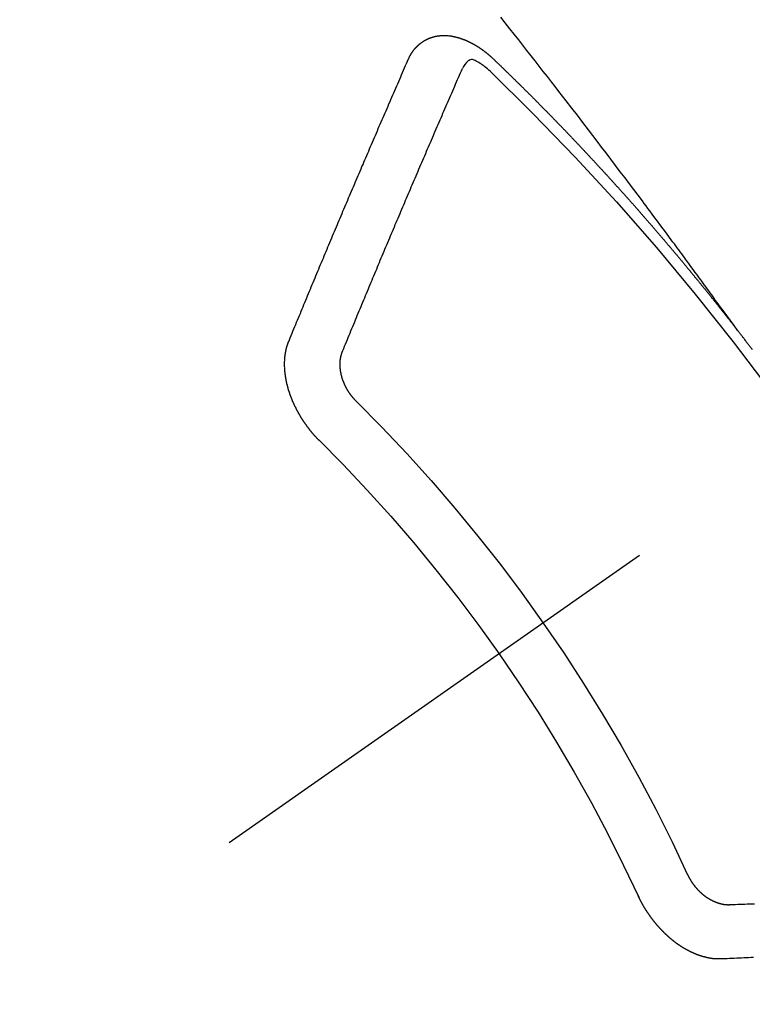
# Model space of a CAD drawing. Extents: x 0 to 26473, y -11045 to -2175.
# Drawn here: x 15200 to 15209, y -3729 to -3717 of the extents above; entities that cross this region are included whole.
import ezdxf

# ---------------------------------------------------------------- set-up
doc = ezdxf.new("R2010")
doc.units = 0
doc.header["$LTSCALE"] = 50
doc.header["$MEASUREMENT"] = 0
doc.linetypes.add('CENTER2', pattern=[1.125, 0.75, -0.125, 0.125, -0.125])
doc.linetypes.add('HIDDEN', pattern=[0.375, 0.25, -0.125])
doc.layers.get('0').update_dxf_attribs({"linetype": 'CONTINUOUS'})
doc.layers.add('150-機器', color=8, linetype='CONTINUOUS')
doc.layers.add('160-文字', color=254, linetype='CONTINUOUS')
doc.styles.add('KH001', font='txt')
doc.dimstyles.new('KH1xx030', dxfattribs={"dimscale": 30, "dimtxt": 2, "dimasz": 0.6, "dimexe": 0.3, "dimexo": 1.2, "dimgap": 0.5, "dimtad": 3, "dimdec": 1, "dimdsep": 46, "dimlunit": 6, "dimtxsty": 'KH001', "dimblk": 'DOT', "dimcen": 1, "dimdle": 1, "dimclrd": 256, "dimclre": 256, "dimclrt": 256, "dimadec": 0, "dimazin": 0, "dimtfac": 1, "dimtdec": 1, "dimtix": 1, "dimtmove": 2, "dimatfit": 3, "dimldrblk": 'CLOSEDBLANK', "dimfxl": 1, "dimtolj": 1, "dimtzin": 0, "dimlwd": -1, "dimlwe": -1, "dimarcsym": 0})

# ---------------------------------------------------------------- blocks, each defined once
blk = doc.blocks.new('F402_H')
at = {"layer": '150-機器', "color": 13, "linetype": 'CENTER2'}
blk.add_line((0, 0), (244.018, -170.863), dxfattribs=at)
at = {"layer": '150-機器', "color": 13, "linetype": 'HIDDEN'}
for points in [[(218.921, -151.343), (218.966, -151.28), (219.012, -151.217), (219.058, -151.155), (219.103, -151.092), (219.135, -151.049), (219.166, -151.007), (219.197, -150.964), (219.228, -150.921), (219.246, -150.896), (219.264, -150.872), (219.282, -150.847), (219.299, -150.823), (219.317, -150.798), (219.335, -150.774), (219.353, -150.749), (219.37, -150.725), (219.384, -150.707), (219.397, -150.688), (219.411, -150.67), (219.424, -150.652), (219.451, -150.615), (219.478, -150.578), (219.505, -150.541), (219.532, -150.504), (219.545, -150.486), (219.559, -150.468), (219.572, -150.45), (219.586, -150.431), (219.603, -150.407), (219.621, -150.383), (219.639, -150.358), (219.657, -150.334), (219.676, -150.31), (219.694, -150.285), (219.712, -150.261), (219.73, -150.237), (219.771, -150.182), (219.811, -150.127), (219.852, -150.072), (219.892, -150.018), (219.924, -149.975), (219.956, -149.933), (219.988, -149.891), (220.019, -149.848), (220.042, -149.817), (220.066, -149.786), (220.089, -149.755), (220.112, -149.723), (220.165, -149.652), (220.219, -149.58), (220.274, -149.509), (220.328, -149.437), (220.387, -149.359), (220.446, -149.281), (220.506, -149.202), (220.565, -149.124), (220.62, -149.052), (220.675, -148.98), (220.73, -148.908), (220.785, -148.836), (220.854, -148.746), (220.923, -148.656), (220.992, -148.566), (221.061, -148.477), (221.108, -148.417), (221.154, -148.358), (221.2, -148.298), (221.246, -148.239), (221.297, -148.173), (221.348, -148.108), (221.399, -148.042), (221.45, -147.977), (221.501, -147.912), (221.552, -147.846), (221.604, -147.781), (221.655, -147.716), (221.711, -147.645), (221.767, -147.575), (221.823, -147.504), (221.878, -147.433)], [(223.03, -147.952), (223.029, -147.95), (223.028, -147.948), (223.027, -147.946), (223.026, -147.943), (223.024, -147.941), (223.023, -147.939), (223.022, -147.937), (223.021, -147.935), (223.021, -147.932), (223.02, -147.93), (223.018, -147.928), (223.017, -147.926), (223.016, -147.924), (223.014, -147.922), (223.014, -147.919), (223.013, -147.917), (223.012, -147.915), (223.01, -147.913), (223.009, -147.911), (223.008, -147.909), (223.007, -147.907), (223.006, -147.905), (223.005, -147.903), (223.003, -147.9), (223.002, -147.897), (223.001, -147.895), (223, -147.893), (222.999, -147.892), (222.997, -147.889), (222.996, -147.887), (222.995, -147.885), (222.994, -147.883), (222.992, -147.882), (222.991, -147.88), (222.989, -147.877), (222.988, -147.876), (222.987, -147.874), (222.986, -147.872), (222.984, -147.869), (222.983, -147.867), (222.982, -147.866), (222.981, -147.864), (222.98, -147.862), (222.978, -147.859), (222.977, -147.858), (222.975, -147.856), (222.974, -147.854), (222.973, -147.852), (222.971, -147.85), (222.969, -147.849), (222.968, -147.847), (222.967, -147.845), (222.965, -147.842), (222.964, -147.841), (222.963, -147.839), (222.962, -147.837), (222.959, -147.836), (222.958, -147.834), (222.956, -147.832), (222.955, -147.83), (222.954, -147.828), (222.952, -147.827), (222.951, -147.825), (222.949, -147.824), (222.947, -147.821), (222.946, -147.819), (222.945, -147.818), (222.944, -147.816), (222.941, -147.814), (222.94, -147.812), (222.938, -147.811), (222.937, -147.809), (222.935, -147.808), (222.934, -147.806), (222.932, -147.804), (222.931, -147.803), (222.929, -147.801), (222.927, -147.8), (222.926, -147.798), (222.924, -147.797), (222.922, -147.794), (222.921, -147.793), (222.919, -147.792), (222.918, -147.79), (222.916, -147.788), (222.914, -147.787), (222.913, -147.785), (222.911, -147.784), (222.909, -147.782), (222.908, -147.78), (222.906, -147.779), (222.905, -147.778), (222.902, -147.776), (222.901, -147.774), (222.899, -147.773), (222.898, -147.772), (222.895, -147.77), (222.894, -147.768), (222.893, -147.767), (222.891, -147.766), (222.889, -147.764), (222.887, -147.763), (222.885, -147.762), (222.884, -147.76), (222.882, -147.758), (222.88, -147.757), (222.879, -147.756), (222.877, -147.755), (222.874, -147.753), (222.873, -147.752), (222.871, -147.751), (222.869, -147.749), (222.867, -147.748), (222.865, -147.747), (222.864, -147.746), (222.861, -147.744), (222.86, -147.743), (222.858, -147.742), (222.856, -147.741), (222.854, -147.739), (222.852, -147.738), (222.851, -147.737), (222.849, -147.735), (222.847, -147.734), (222.845, -147.732), (222.843, -147.731), (222.842, -147.73), (222.839, -147.729), (222.837, -147.728), (222.835, -147.727), (222.834, -147.726), (222.831, -147.724), (222.83, -147.723), (222.828, -147.723), (222.826, -147.722), (222.823, -147.72), (222.822, -147.719), (222.82, -147.718), (222.818, -147.717), (222.816, -147.715), (222.814, -147.714), (222.812, -147.713), (222.81, -147.713), (222.808, -147.711), (222.806, -147.71), (222.804, -147.71), (222.802, -147.709), (222.8, -147.707), (222.797, -147.707), (222.796, -147.705), (222.794, -147.705), (222.791, -147.703), (222.79, -147.702), (222.787, -147.702), (222.786, -147.701), (222.783, -147.7), (222.781, -147.699), (222.779, -147.698), (222.777, -147.697), (222.776, -147.696), (222.773, -147.695), (222.771, -147.694), (222.769, -147.694), (222.767, -147.693), (222.765, -147.692), (222.762, -147.691), (222.76, -147.69), (222.758, -147.69), (222.756, -147.689), (222.753, -147.688), (222.752, -147.687), (222.75, -147.686), (222.747, -147.686), (222.746, -147.685), (222.743, -147.684), (222.74, -147.684), (222.739, -147.682), (222.737, -147.682), (222.734, -147.682), (222.732, -147.68), (222.73, -147.68), (222.728, -147.679), (222.725, -147.679), (222.724, -147.678), (222.721, -147.678), (222.718, -147.677), (222.716, -147.676), (222.715, -147.675), (222.712, -147.675), (222.71, -147.675), (222.707, -147.674), (222.705, -147.673), (222.703, -147.673), (222.701, -147.672), (222.699, -147.672), (222.697, -147.671), (222.694, -147.67), (222.691, -147.67), (222.689, -147.67), (222.687, -147.669), (222.685, -147.669), (222.683, -147.669), (222.68, -147.668), (222.677, -147.668), (222.675, -147.667), (222.673, -147.667), (222.671, -147.667), (222.669, -147.666), (222.666, -147.666), (222.664, -147.666), (222.662, -147.665), (222.659, -147.664), (222.657, -147.664), (222.655, -147.664), (222.652, -147.663), (222.65, -147.663), (222.648, -147.663), (222.645, -147.663), (222.643, -147.663), (222.641, -147.663), (222.639, -147.662), (222.636, -147.661), (222.633, -147.661), (222.631, -147.661), (222.628, -147.661), (222.626, -147.661), (222.624, -147.66), (222.621, -147.661), (222.619, -147.661), (222.617, -147.66), (222.615, -147.66), (222.612, -147.66), (222.61, -147.66), (222.607, -147.66), (222.605, -147.66), (222.602, -147.66), (222.6, -147.66), (222.597, -147.66), (222.594, -147.659), (222.592, -147.66), (222.589, -147.659), (222.587, -147.659), (222.584, -147.66), (222.582, -147.659), (222.579, -147.66), (222.577, -147.659), (222.574, -147.66), (222.572, -147.66), (222.569, -147.66), (222.567, -147.66), (222.564, -147.66), (222.562, -147.66), (222.559, -147.66), (222.557, -147.66), (222.555, -147.661), (222.553, -147.661), (222.55, -147.661), (222.548, -147.661), (222.545, -147.661), (222.543, -147.662), (222.54, -147.662), (222.538, -147.662), (222.535, -147.663), (222.533, -147.662), (222.53, -147.663), (222.527, -147.663), (222.525, -147.663), (222.522, -147.663), (222.519, -147.664), (222.517, -147.664), (222.515, -147.665), (222.512, -147.665), (222.51, -147.666), (222.507, -147.665), (222.505, -147.666), (222.502, -147.666), (222.499, -147.667), (222.497, -147.666), (222.495, -147.667), (222.492, -147.668), (222.489, -147.668), (222.486, -147.669), (222.484, -147.669), (222.482, -147.669), (222.479, -147.67), (222.477, -147.671), (222.474, -147.671), (222.471, -147.672), (222.468, -147.672), (222.466, -147.673), (222.463, -147.673), (222.461, -147.674), (222.458, -147.675), (222.455, -147.675), (222.453, -147.676), (222.45, -147.676), (222.448, -147.677), (222.445, -147.678), (222.442, -147.678), (222.44, -147.679), (222.438, -147.68), (222.435, -147.68), (222.432, -147.681), (222.429, -147.681), (222.427, -147.682), (222.424, -147.683), (222.422, -147.683), (222.419, -147.684), (222.417, -147.685), (222.414, -147.685), (222.411, -147.686), (222.409, -147.687), (222.406, -147.688), (222.403, -147.689), (222.401, -147.689), (222.399, -147.69), (222.396, -147.691), (222.393, -147.691), (222.39, -147.693), (222.388, -147.694), (222.385, -147.694), (222.383, -147.695), (222.38, -147.696), (222.377, -147.697), (222.375, -147.698), (222.372, -147.698), (222.369, -147.699), (222.367, -147.701), (222.364, -147.701), (222.362, -147.702), (222.359, -147.703), (222.356, -147.704), (222.354, -147.705), (222.351, -147.706), (222.349, -147.708), (222.346, -147.708), (222.343, -147.709), (222.341, -147.71), (222.338, -147.711), (222.336, -147.712), (222.332, -147.713), (222.331, -147.714), (222.328, -147.715), (222.324, -147.716), (222.322, -147.717), (222.319, -147.719), (222.317, -147.72), (222.314, -147.72), (222.312, -147.722), (222.309, -147.722), (222.306, -147.724), (222.304, -147.725), (222.301, -147.727), (222.298, -147.727), (222.296, -147.729), (222.293, -147.73), (222.291, -147.731), (222.288, -147.732), (222.285, -147.734), (222.283, -147.735), (222.28, -147.736), (222.278, -147.737), (222.275, -147.739), (222.273, -147.74), (222.269, -147.741), (222.267, -147.742), (222.264, -147.743), (222.261, -147.745), (222.26, -147.746), (222.256, -147.748), (222.254, -147.749), (222.251, -147.75), (222.249, -147.751), (222.246, -147.753), (222.243, -147.754), (222.241, -147.755), (222.239, -147.757), (222.235, -147.758), (222.233, -147.759), (222.231, -147.761), (222.227, -147.763), (222.225, -147.764), (222.223, -147.766), (222.219, -147.767), (222.218, -147.768), (222.215, -147.77), (222.212, -147.771), (222.21, -147.772), (222.207, -147.774), (222.205, -147.776), (222.201, -147.777), (222.199, -147.778), (222.197, -147.78), (222.193, -147.782), (222.191, -147.783), (222.189, -147.784), (222.186, -147.786), (222.184, -147.788), (222.18, -147.79), (222.178, -147.791), (222.176, -147.792), (222.173, -147.794), (222.17, -147.796), (222.168, -147.798), (222.165, -147.799), (222.163, -147.8), (222.161, -147.802), (222.158, -147.804), (222.155, -147.806), (222.152, -147.807), (222.15, -147.809), (222.147, -147.811), (222.145, -147.812), (222.143, -147.814), (222.14, -147.816), (222.137, -147.817), (222.134, -147.819), (222.132, -147.821), (222.129, -147.823), (222.127, -147.825), (222.124, -147.827), (222.121, -147.829), (222.12, -147.83), (222.117, -147.832), (222.114, -147.833), (222.112, -147.835), (222.109, -147.837), (222.107, -147.839), (222.104, -147.841), (222.102, -147.843), (222.099, -147.845), (222.096, -147.846), (222.093, -147.848), (222.091, -147.85), (222.089, -147.852), (222.087, -147.854), (222.084, -147.856), (222.082, -147.858), (222.079, -147.86), (222.076, -147.862), (222.074, -147.863), (222.071, -147.865), (222.069, -147.867), (222.066, -147.869), (222.064, -147.871), (222.061, -147.874), (222.058, -147.876), (222.056, -147.877), (222.054, -147.88), (222.051, -147.882), (222.049, -147.884), (222.046, -147.886), (222.044, -147.887), (222.041, -147.889), (222.04, -147.892), (222.036, -147.894), (222.034, -147.896), (222.031, -147.898), (222.029, -147.9), (222.027, -147.902), (222.025, -147.904), (222.022, -147.906), (222.019, -147.909), (222.017, -147.911), (222.015, -147.913), (222.012, -147.915), (222.01, -147.917), (222.008, -147.919), (222.005, -147.922), (222.002, -147.924), (222, -147.926), (221.998, -147.928), (221.995, -147.93), (221.992, -147.933), (221.99, -147.935), (221.988, -147.937), (221.986, -147.939), (221.983, -147.941), (221.981, -147.944)], [(221.981, -147.944), (221.974, -147.951), (221.967, -147.957), (221.96, -147.963), (221.954, -147.969), (221.948, -147.976), (221.94, -147.983), (221.934, -147.989), (221.927, -147.995), (221.92, -148.002), (221.913, -148.008), (221.907, -148.015), (221.9, -148.022), (221.893, -148.028), (221.886, -148.034), (221.88, -148.04), (221.873, -148.048), (221.866, -148.054), (221.859, -148.06), (221.853, -148.066), (221.845, -148.073), (221.839, -148.08), (221.833, -148.086), (221.826, -148.093), (221.819, -148.099), (221.812, -148.106), (221.806, -148.113), (221.799, -148.119), (221.792, -148.125), (221.785, -148.132), (221.779, -148.139), (221.772, -148.145), (221.765, -148.151), (221.758, -148.158), (221.752, -148.165), (221.745, -148.171), (221.738, -148.178), (221.732, -148.184), (221.725, -148.191), (221.718, -148.198), (221.711, -148.204), (221.705, -148.211), (221.698, -148.218), (221.691, -148.224), (221.685, -148.23), (221.679, -148.237), (221.671, -148.244), (221.664, -148.25), (221.658, -148.257), (221.651, -148.264), (221.644, -148.27), (221.638, -148.276), (221.632, -148.283), (221.624, -148.29), (221.617, -148.296), (221.611, -148.303), (221.605, -148.309), (221.597, -148.316), (221.591, -148.323), (221.585, -148.329), (221.577, -148.336), (221.571, -148.343), (221.565, -148.349), (221.558, -148.355), (221.551, -148.363), (221.544, -148.369), (221.538, -148.376), (221.531, -148.383), (221.524, -148.389), (221.518, -148.396), (221.512, -148.402), (221.504, -148.409), (221.497, -148.416), (221.491, -148.422), (221.484, -148.429), (221.478, -148.436), (221.471, -148.442), (221.464, -148.449), (221.458, -148.456), (221.451, -148.462), (221.444, -148.469), (221.438, -148.476), (221.431, -148.482), (221.425, -148.489), (221.418, -148.496), (221.411, -148.502), (221.405, -148.509), (221.398, -148.516), (221.392, -148.523), (221.385, -148.529), (221.378, -148.536), (221.372, -148.543), (221.365, -148.549), (221.358, -148.557), (221.352, -148.563), (221.346, -148.57), (221.338, -148.577), (221.331, -148.583), (221.325, -148.59), (221.318, -148.597), (221.312, -148.604), (221.305, -148.61), (221.299, -148.617), (221.292, -148.624), (221.285, -148.63), (221.279, -148.637), (221.272, -148.644), (221.266, -148.65), (221.259, -148.657), (221.253, -148.664), (221.246, -148.67), (221.239, -148.678), (221.233, -148.684), (221.226, -148.692), (221.219, -148.698), (221.213, -148.705), (221.206, -148.712), (221.2, -148.719), (221.193, -148.725), (221.187, -148.732), (221.18, -148.739), (221.174, -148.745), (221.167, -148.752), (221.161, -148.759), (221.153, -148.766), (221.147, -148.773), (221.14, -148.779), (221.134, -148.787), (221.127, -148.793), (221.121, -148.8), (221.114, -148.807), (221.108, -148.814), (221.101, -148.821), (221.095, -148.827), (221.088, -148.834), (221.081, -148.841), (221.074, -148.847), (221.068, -148.855), (221.061, -148.861), (221.055, -148.868), (221.049, -148.876), (221.042, -148.882), (221.035, -148.889), (221.029, -148.896), (221.023, -148.902), (221.015, -148.909), (221.009, -148.916), (221.002, -148.923), (220.996, -148.93), (220.99, -148.937), (220.983, -148.944), (220.977, -148.951), (220.969, -148.958), (220.963, -148.964), (220.957, -148.971), (220.95, -148.978), (220.944, -148.985), (220.937, -148.992), (220.931, -148.999), (220.925, -149.006), (220.917, -149.013), (220.911, -149.019), (220.904, -149.026), (220.898, -149.033), (220.892, -149.041), (220.885, -149.047), (220.879, -149.054), (220.871, -149.061), (220.865, -149.068), (220.859, -149.075), (220.852, -149.081), (220.846, -149.089), (220.84, -149.096), (220.833, -149.102), (220.826, -149.11), (220.82, -149.116), (220.813, -149.123), (220.807, -149.13), (220.801, -149.138), (220.794, -149.144), (220.787, -149.152), (220.781, -149.158), (220.774, -149.165), (220.768, -149.172), (220.762, -149.179), (220.755, -149.186), (220.749, -149.193), (220.742, -149.2), (220.735, -149.207), (220.729, -149.214), (220.723, -149.221), (220.715, -149.228), (220.709, -149.235), (220.704, -149.242), (220.696, -149.249), (220.69, -149.255), (220.684, -149.263), (220.678, -149.27), (220.67, -149.277), (220.664, -149.284), (220.658, -149.291), (220.651, -149.297), (220.645, -149.305), (220.639, -149.312), (220.632, -149.319), (220.625, -149.326), (220.619, -149.333), (220.613, -149.34), (220.607, -149.347), (220.599, -149.354), (220.593, -149.361), (220.587, -149.368), (220.581, -149.375), (220.574, -149.382), (220.568, -149.389), (220.561, -149.396), (220.555, -149.403), (220.548, -149.41), (220.542, -149.417), (220.535, -149.424), (220.529, -149.431), (220.522, -149.438), (220.516, -149.445), (220.509, -149.453), (220.503, -149.459), (220.497, -149.467), (220.49, -149.473), (220.484, -149.481), (220.478, -149.488), (220.471, -149.495), (220.465, -149.502), (220.458, -149.509), (220.452, -149.516), (220.445, -149.523), (220.439, -149.53), (220.433, -149.538), (220.426, -149.544), (220.419, -149.552), (220.414, -149.558), (220.407, -149.566), (220.401, -149.573), (220.394, -149.58), (220.388, -149.587), (220.381, -149.594), (220.375, -149.601), (220.369, -149.609), (220.363, -149.615), (220.356, -149.623), (220.349, -149.63), (220.343, -149.637), (220.336, -149.644), (220.33, -149.651), (220.324, -149.659), (220.318, -149.665), (220.311, -149.673), (220.305, -149.68), (220.298, -149.687), (220.292, -149.694), (220.285, -149.701), (220.279, -149.708), (220.273, -149.716), (220.267, -149.722), (220.26, -149.73), (220.254, -149.737), (220.248, -149.744), (220.241, -149.751), (220.235, -149.758), (220.228, -149.766), (220.222, -149.773), (220.216, -149.78), (220.21, -149.787), (220.203, -149.795), (220.197, -149.801), (220.191, -149.809), (220.185, -149.816), (220.178, -149.823), (220.172, -149.831), (220.165, -149.837), (220.158, -149.845), (220.152, -149.852), (220.146, -149.859), (220.14, -149.866), (220.133, -149.873), (220.127, -149.88), (220.121, -149.888), (220.114, -149.895), (220.108, -149.902), (220.102, -149.91), (220.096, -149.917), (220.089, -149.924), (220.083, -149.931), (220.077, -149.939), (220.071, -149.945), (220.064, -149.953), (220.058, -149.961), (220.052, -149.967), (220.045, -149.975), (220.039, -149.982), (220.033, -149.989), (220.027, -149.996), (220.02, -150.004), (220.014, -150.011), (220.008, -150.018), (220.001, -150.026), (219.995, -150.032), (219.989, -150.04), (219.983, -150.047), (219.976, -150.054), (219.97, -150.062), (219.964, -150.069), (219.957, -150.076), (219.951, -150.083), (219.945, -150.091), (219.939, -150.098), (219.932, -150.105), (219.925, -150.113), (219.92, -150.12), (219.913, -150.127), (219.907, -150.134), (219.9, -150.142), (219.894, -150.149), (219.888, -150.156), (219.882, -150.164), (219.876, -150.171), (219.87, -150.178), (219.863, -150.186), (219.857, -150.193), (219.851, -150.2), (219.845, -150.207), (219.838, -150.215), (219.832, -150.222), (219.826, -150.229), (219.819, -150.237), (219.813, -150.244), (219.807, -150.252), (219.801, -150.259), (219.795, -150.266), (219.788, -150.274), (219.782, -150.28), (219.776, -150.288), (219.769, -150.296), (219.763, -150.302), (219.757, -150.31), (219.752, -150.317), (219.745, -150.325), (219.739, -150.333), (219.733, -150.339), (219.726, -150.347), (219.72, -150.354), (219.714, -150.361), (219.708, -150.37), (219.702, -150.376), (219.695, -150.384), (219.689, -150.392), (219.683, -150.398), (219.676, -150.406), (219.67, -150.413), (219.665, -150.421), (219.658, -150.428), (219.652, -150.435), (219.646, -150.443), (219.64, -150.45), (219.633, -150.457), (219.627, -150.465), (219.621, -150.472), (219.615, -150.48), (219.608, -150.487), (219.602, -150.494), (219.597, -150.502), (219.591, -150.509), (219.584, -150.517), (219.578, -150.524), (219.572, -150.531), (219.566, -150.539), (219.559, -150.547), (219.553, -150.554), (219.547, -150.561), (219.541, -150.569), (219.535, -150.576), (219.529, -150.584), (219.523, -150.591), (219.516, -150.598), (219.511, -150.606), (219.505, -150.613), (219.498, -150.621), (219.491, -150.628), (219.486, -150.636), (219.48, -150.643), (219.473, -150.651), (219.467, -150.658), (219.462, -150.666), (219.456, -150.673), (219.449, -150.68), (219.443, -150.688), (219.437, -150.695), (219.431, -150.703), (219.424, -150.71), (219.419, -150.718), (219.413, -150.725), (219.406, -150.733), (219.4, -150.74), (219.394, -150.748), (219.388, -150.755), (219.382, -150.762), (219.376, -150.77), (219.37, -150.778), (219.364, -150.785), (219.357, -150.792), (219.352, -150.8), (219.345, -150.807), (219.339, -150.815), (219.334, -150.822), (219.327, -150.83), (219.321, -150.837), (219.316, -150.845), (219.309, -150.852), (219.302, -150.86), (219.297, -150.867), (219.291, -150.875), (219.284, -150.883), (219.279, -150.89), (219.273, -150.897), (219.266, -150.905), (219.261, -150.912), (219.254, -150.92), (219.248, -150.928), (219.243, -150.935), (219.236, -150.943), (219.23, -150.951), (219.224, -150.958), (219.218, -150.965), (219.212, -150.973), (219.206, -150.98), (219.2, -150.988), (219.194, -150.996), (219.188, -151.003), (219.182, -151.011), (219.176, -151.018), (219.17, -151.025), (219.164, -151.033), (219.157, -151.041), (219.152, -151.048), (219.146, -151.056), (219.14, -151.064), (219.134, -151.071), (219.128, -151.078), (219.122, -151.087), (219.116, -151.093), (219.11, -151.102), (219.104, -151.109), (219.098, -151.117), (219.092, -151.124), (219.085, -151.132), (219.08, -151.14), (219.074, -151.147), (219.068, -151.155), (219.061, -151.162), (219.056, -151.17), (219.05, -151.177), (219.044, -151.186), (219.038, -151.192), (219.032, -151.2), (219.026, -151.208), (219.021, -151.215), (219.014, -151.223), (219.008, -151.231), (219.002, -151.238), (218.996, -151.246), (218.99, -151.254), (218.984, -151.261), (218.979, -151.269), (218.972, -151.276), (218.966, -151.284), (218.96, -151.291), (218.955, -151.299), (218.948, -151.307), (218.943, -151.314), (218.936, -151.322), (218.931, -151.33), (218.925, -151.337)], [(222.012, -148.105), (222.028, -148.091), (222.045, -148.077), (222.061, -148.063), (222.077, -148.05), (222.088, -148.041), (222.099, -148.033), (222.109, -148.025), (222.12, -148.018), (222.137, -148.008), (222.153, -147.998), (222.17, -147.989), (222.187, -147.979), (222.198, -147.973), (222.209, -147.967), (222.22, -147.962), (222.232, -147.959), (222.246, -147.96), (222.26, -147.964), (222.273, -147.97), (222.286, -147.978), (222.308, -147.997), (222.326, -148.02), (222.342, -148.045), (222.356, -148.071)], [(224.528, -151.485), (224.517, -151.457), (224.505, -151.43), (224.494, -151.403), (224.483, -151.375), (224.472, -151.347), (224.461, -151.32), (224.449, -151.292), (224.437, -151.264), (224.426, -151.237), (224.415, -151.21), (224.404, -151.182), (224.391, -151.154), (224.38, -151.127), (224.369, -151.1), (224.358, -151.072), (224.346, -151.045), (224.335, -151.016), (224.324, -150.989), (224.312, -150.961), (224.3, -150.933), (224.289, -150.906), (224.278, -150.879), (224.266, -150.851), (224.254, -150.823), (224.243, -150.796), (224.231, -150.768), (224.22, -150.741), (224.208, -150.713), (224.196, -150.685), (224.186, -150.657), (224.174, -150.63), (224.162, -150.602), (224.151, -150.574), (224.139, -150.546), (224.128, -150.519), (224.116, -150.492), (224.104, -150.464), (224.093, -150.436), (224.081, -150.408), (224.07, -150.381), (224.058, -150.353), (224.046, -150.326), (224.035, -150.297), (224.024, -150.27), (224.011, -150.242), (224, -150.214), (223.988, -150.186), (223.977, -150.159), (223.965, -150.131), (223.953, -150.104), (223.941, -150.076), (223.929, -150.048), (223.918, -150.02), (223.906, -149.992), (223.895, -149.965), (223.883, -149.937), (223.87, -149.909), (223.86, -149.881), (223.848, -149.853), (223.836, -149.825), (223.824, -149.798), (223.812, -149.77), (223.8, -149.742), (223.789, -149.714), (223.777, -149.686), (223.765, -149.659), (223.753, -149.631), (223.741, -149.603), (223.729, -149.575), (223.717, -149.547), (223.706, -149.52), (223.694, -149.492), (223.682, -149.464), (223.67, -149.436), (223.659, -149.408), (223.647, -149.38), (223.635, -149.352), (223.623, -149.324), (223.611, -149.296), (223.598, -149.268), (223.587, -149.241), (223.575, -149.213), (223.563, -149.185), (223.551, -149.157), (223.539, -149.129), (223.527, -149.101), (223.515, -149.073), (223.503, -149.045), (223.491, -149.018), (223.479, -148.99), (223.467, -148.962), (223.455, -148.934), (223.443, -148.906), (223.431, -148.877), (223.419, -148.849), (223.407, -148.821), (223.395, -148.793), (223.383, -148.766), (223.371, -148.738), (223.359, -148.71), (223.347, -148.682), (223.335, -148.654), (223.323, -148.626), (223.311, -148.598), (223.298, -148.57), (223.286, -148.542), (223.274, -148.514), (223.261, -148.485), (223.249, -148.458), (223.237, -148.43), (223.225, -148.402), (223.213, -148.374), (223.201, -148.346), (223.189, -148.318), (223.177, -148.29), (223.164, -148.261), (223.152, -148.233), (223.14, -148.205), (223.128, -148.177), (223.116, -148.149), (223.104, -148.121), (223.091, -148.092), (223.079, -148.064), (223.067, -148.036), (223.055, -148.008), (223.042, -147.98), (223.03, -147.952)], [(223.849, -151.591), (223.838, -151.564), (223.827, -151.536), (223.816, -151.509), (223.805, -151.481), (223.793, -151.454), (223.782, -151.426), (223.771, -151.399), (223.76, -151.372), (223.748, -151.344), (223.737, -151.317), (223.726, -151.29), (223.714, -151.262), (223.702, -151.234), (223.691, -151.207), (223.68, -151.179), (223.669, -151.152), (223.657, -151.125), (223.645, -151.097), (223.634, -151.069), (223.623, -151.042), (223.611, -151.015), (223.6, -150.987), (223.588, -150.959), (223.577, -150.932), (223.565, -150.905), (223.554, -150.877), (223.542, -150.849), (223.531, -150.822), (223.52, -150.795), (223.507, -150.767), (223.496, -150.739), (223.485, -150.712), (223.474, -150.684), (223.462, -150.657), (223.45, -150.629), (223.439, -150.602), (223.427, -150.574), (223.416, -150.546), (223.404, -150.519), (223.393, -150.49), (223.382, -150.463), (223.37, -150.435), (223.358, -150.408), (223.346, -150.38), (223.335, -150.352), (223.324, -150.325), (223.312, -150.297), (223.3, -150.27), (223.288, -150.242), (223.277, -150.214), (223.265, -150.186), (223.254, -150.159), (223.241, -150.131), (223.23, -150.104), (223.218, -150.076), (223.207, -150.048), (223.195, -150.02), (223.183, -149.993), (223.171, -149.965), (223.159, -149.937), (223.148, -149.91), (223.136, -149.882), (223.125, -149.854), (223.113, -149.827), (223.1, -149.799), (223.089, -149.771), (223.077, -149.743), (223.066, -149.716), (223.054, -149.688), (223.042, -149.66), (223.03, -149.633), (223.018, -149.605), (223.006, -149.577), (222.995, -149.549), (222.983, -149.521), (222.971, -149.493), (222.959, -149.466), (222.947, -149.438), (222.935, -149.41), (222.923, -149.382), (222.911, -149.354), (222.9, -149.327), (222.888, -149.299), (222.876, -149.271), (222.864, -149.243), (222.852, -149.215), (222.84, -149.188), (222.828, -149.16), (222.816, -149.132), (222.804, -149.104), (222.792, -149.076), (222.78, -149.048), (222.769, -149.021), (222.756, -148.993), (222.744, -148.965), (222.732, -148.937), (222.72, -148.909), (222.708, -148.881), (222.696, -148.853), (222.684, -148.825), (222.672, -148.797), (222.66, -148.769), (222.648, -148.741), (222.636, -148.714), (222.624, -148.686), (222.612, -148.658), (222.6, -148.63), (222.588, -148.602), (222.576, -148.574), (222.564, -148.546), (222.552, -148.518), (222.54, -148.49), (222.527, -148.462), (222.515, -148.434), (222.503, -148.406), (222.49, -148.378), (222.478, -148.35), (222.466, -148.322), (222.454, -148.294), (222.442, -148.266), (222.43, -148.238), (222.417, -148.211), (222.405, -148.183), (222.392, -148.155), (222.38, -148.127), (222.368, -148.099), (222.356, -148.071)], [(218.737, -151.58), (218.741, -151.575), (218.745, -151.57), (218.749, -151.565), (218.753, -151.56), (218.757, -151.554), (218.761, -151.548), (218.766, -151.543), (218.769, -151.538), (218.773, -151.532), (218.778, -151.527), (218.781, -151.522), (218.785, -151.517), (218.79, -151.512), (218.794, -151.507), (218.798, -151.501), (218.802, -151.496), (218.806, -151.491), (218.81, -151.485), (218.815, -151.48), (218.819, -151.474), (218.822, -151.469), (218.826, -151.464), (218.831, -151.459), (218.834, -151.454), (218.838, -151.448), (218.843, -151.443), (218.847, -151.438), (218.851, -151.432), (218.856, -151.427), (218.859, -151.422), (218.863, -151.416), (218.868, -151.411), (218.872, -151.405), (218.875, -151.401), (218.88, -151.395), (218.884, -151.39), (218.887, -151.385), (218.892, -151.38), (218.896, -151.374), (218.9, -151.369), (218.905, -151.364), (218.909, -151.358), (218.912, -151.353), (218.917, -151.348), (218.921, -151.342), (218.925, -151.337)], [(224.141, -152.716), (224.143, -152.714), (224.146, -152.711), (224.148, -152.709), (224.151, -152.706), (224.153, -152.704), (224.156, -152.701), (224.158, -152.699), (224.16, -152.697), (224.162, -152.693), (224.165, -152.692), (224.168, -152.689), (224.17, -152.686), (224.173, -152.684), (224.175, -152.681), (224.178, -152.679), (224.179, -152.676), (224.182, -152.673), (224.184, -152.671), (224.187, -152.668), (224.189, -152.666), (224.192, -152.663), (224.194, -152.661), (224.197, -152.658), (224.199, -152.656), (224.202, -152.653), (224.203, -152.65), (224.206, -152.647), (224.208, -152.645), (224.211, -152.642), (224.213, -152.64), (224.215, -152.637), (224.217, -152.634), (224.22, -152.632), (224.222, -152.629), (224.224, -152.626), (224.227, -152.624), (224.229, -152.621), (224.231, -152.618), (224.234, -152.616), (224.236, -152.612), (224.238, -152.61), (224.241, -152.607), (224.243, -152.605), (224.245, -152.602), (224.247, -152.599), (224.25, -152.596), (224.252, -152.593), (224.254, -152.591), (224.256, -152.587), (224.258, -152.585), (224.261, -152.582), (224.263, -152.58), (224.265, -152.577), (224.267, -152.573), (224.269, -152.571), (224.272, -152.568), (224.274, -152.566), (224.276, -152.562), (224.278, -152.559), (224.28, -152.557), (224.282, -152.553), (224.284, -152.551), (224.287, -152.548), (224.289, -152.545), (224.291, -152.543), (224.293, -152.539), (224.295, -152.537), (224.297, -152.534), (224.299, -152.531), (224.301, -152.528), (224.304, -152.525), (224.305, -152.522), (224.308, -152.519), (224.309, -152.516), (224.312, -152.513), (224.314, -152.51), (224.316, -152.507), (224.318, -152.504), (224.32, -152.501), (224.322, -152.498), (224.324, -152.495), (224.326, -152.493), (224.328, -152.489), (224.331, -152.486), (224.332, -152.484), (224.335, -152.48), (224.336, -152.478), (224.339, -152.475), (224.341, -152.472), (224.343, -152.469), (224.344, -152.465), (224.346, -152.463), (224.348, -152.46), (224.35, -152.456), (224.352, -152.454), (224.354, -152.451), (224.356, -152.448), (224.358, -152.445), (224.36, -152.441), (224.362, -152.439), (224.364, -152.435), (224.366, -152.433), (224.368, -152.43), (224.369, -152.426), (224.371, -152.423), (224.373, -152.42), (224.375, -152.418), (224.377, -152.414), (224.379, -152.41), (224.381, -152.408), (224.383, -152.405), (224.384, -152.402), (224.386, -152.398), (224.388, -152.396), (224.39, -152.393), (224.391, -152.389), (224.393, -152.386), (224.395, -152.383), (224.396, -152.38), (224.399, -152.377), (224.401, -152.374), (224.402, -152.371), (224.404, -152.367), (224.405, -152.364), (224.407, -152.361), (224.409, -152.359), (224.411, -152.355), (224.413, -152.351), (224.414, -152.348), (224.416, -152.345), (224.418, -152.343), (224.419, -152.339), (224.421, -152.336), (224.422, -152.333), (224.424, -152.33), (224.426, -152.326), (224.428, -152.323), (224.429, -152.32), (224.431, -152.317), (224.432, -152.314), (224.434, -152.31), (224.435, -152.307), (224.437, -152.304), (224.438, -152.301), (224.441, -152.298), (224.441, -152.295), (224.444, -152.292), (224.445, -152.289), (224.447, -152.285), (224.448, -152.282), (224.449, -152.278), (224.451, -152.276), (224.453, -152.272), (224.454, -152.27), (224.456, -152.266), (224.457, -152.263), (224.459, -152.26), (224.46, -152.256), (224.462, -152.253), (224.463, -152.25), (224.464, -152.246), (224.466, -152.244), (224.468, -152.24), (224.469, -152.237), (224.47, -152.233), (224.472, -152.231), (224.473, -152.227), (224.474, -152.224), (224.476, -152.221), (224.477, -152.218), (224.479, -152.214), (224.48, -152.211), (224.481, -152.208), (224.483, -152.204), (224.484, -152.201), (224.485, -152.198), (224.487, -152.195), (224.488, -152.191), (224.489, -152.188), (224.49, -152.185), (224.492, -152.181), (224.493, -152.178), (224.495, -152.175), (224.496, -152.172), (224.497, -152.169), (224.498, -152.165), (224.499, -152.162), (224.5, -152.159), (224.501, -152.155), (224.503, -152.153), (224.505, -152.149), (224.505, -152.146), (224.506, -152.143), (224.508, -152.139), (224.509, -152.136), (224.51, -152.133), (224.511, -152.129), (224.512, -152.126), (224.513, -152.123), (224.514, -152.119), (224.515, -152.116), (224.516, -152.113), (224.517, -152.11), (224.519, -152.106), (224.519, -152.103), (224.52, -152.1), (224.522, -152.097), (224.523, -152.094), (224.524, -152.091), (224.525, -152.088), (224.526, -152.084), (224.527, -152.081), (224.528, -152.078), (224.529, -152.075), (224.53, -152.071), (224.531, -152.068), (224.532, -152.065), (224.532, -152.061), (224.533, -152.058), (224.534, -152.054), (224.535, -152.051), (224.536, -152.048), (224.537, -152.045), (224.538, -152.042), (224.538, -152.039), (224.54, -152.035), (224.54, -152.032), (224.541, -152.029), (224.542, -152.026), (224.542, -152.022), (224.543, -152.019), (224.544, -152.016), (224.545, -152.013), (224.547, -152.009), (224.547, -152.006), (224.548, -152.003), (224.548, -152), (224.549, -151.997), (224.549, -151.993), (224.55, -151.99), (224.551, -151.987), (224.552, -151.984), (224.552, -151.98), (224.553, -151.977), (224.554, -151.974), (224.554, -151.971), (224.555, -151.968), (224.556, -151.965), (224.556, -151.961), (224.557, -151.958), (224.558, -151.955), (224.558, -151.951), (224.559, -151.948), (224.56, -151.945), (224.56, -151.942), (224.561, -151.939), (224.561, -151.935), (224.562, -151.932), (224.562, -151.929), (224.563, -151.925), (224.563, -151.922), (224.564, -151.919), (224.564, -151.917), (224.565, -151.914), (224.565, -151.91), (224.566, -151.907), (224.566, -151.903), (224.567, -151.9), (224.567, -151.897), (224.567, -151.895), (224.567, -151.891), (224.568, -151.888), (224.568, -151.884), (224.569, -151.881), (224.569, -151.878), (224.57, -151.875), (224.57, -151.872), (224.57, -151.869), (224.571, -151.865), (224.571, -151.863), (224.571, -151.859), (224.572, -151.856), (224.572, -151.853), (224.572, -151.851), (224.572, -151.847), (224.573, -151.844), (224.573, -151.84), (224.573, -151.838), (224.574, -151.835), (224.574, -151.831), (224.574, -151.829), (224.574, -151.825), (224.574, -151.822), (224.575, -151.819), (224.575, -151.816), (224.575, -151.814), (224.575, -151.81), (224.575, -151.806), (224.576, -151.804), (224.576, -151.801), (224.575, -151.798), (224.576, -151.795), (224.576, -151.791), (224.576, -151.788), (224.577, -151.785), (224.576, -151.783), (224.576, -151.779), (224.576, -151.777), (224.577, -151.773), (224.576, -151.771), (224.577, -151.767), (224.576, -151.765), (224.577, -151.761), (224.576, -151.758), (224.577, -151.755), (224.576, -151.753), (224.577, -151.749), (224.576, -151.746), (224.576, -151.744), (224.576, -151.74), (224.576, -151.738), (224.576, -151.734), (224.576, -151.732), (224.576, -151.729), (224.576, -151.725), (224.575, -151.723), (224.576, -151.72), (224.576, -151.717), (224.575, -151.714), (224.575, -151.711), (224.575, -151.708), (224.575, -151.705), (224.575, -151.703), (224.575, -151.699), (224.574, -151.696), (224.574, -151.694), (224.573, -151.691), (224.574, -151.688), (224.574, -151.685), (224.573, -151.682), (224.573, -151.679), (224.572, -151.677), (224.572, -151.673), (224.572, -151.67), (224.572, -151.668), (224.572, -151.665), (224.571, -151.662), (224.571, -151.66), (224.571, -151.656), (224.57, -151.653), (224.57, -151.651), (224.569, -151.648), (224.569, -151.645), (224.569, -151.643), (224.569, -151.64), (224.568, -151.637), (224.568, -151.634), (224.567, -151.632), (224.567, -151.629), (224.566, -151.626), (224.566, -151.623), (224.565, -151.621), (224.565, -151.618), (224.564, -151.615), (224.564, -151.612), (224.563, -151.609), (224.563, -151.607), (224.562, -151.604), (224.562, -151.601), (224.561, -151.598), (224.561, -151.596), (224.56, -151.593), (224.56, -151.59), (224.56, -151.588), (224.559, -151.586), (224.559, -151.583), (224.557, -151.58), (224.557, -151.577), (224.556, -151.574), (224.556, -151.571), (224.555, -151.569), (224.554, -151.567), (224.554, -151.564), (224.553, -151.561), (224.552, -151.559), (224.552, -151.556), (224.551, -151.554), (224.551, -151.551), (224.55, -151.549), (224.549, -151.546), (224.549, -151.543), (224.548, -151.541), (224.547, -151.539), (224.546, -151.537), (224.546, -151.534), (224.545, -151.531), (224.543, -151.528), (224.543, -151.526), (224.542, -151.524), (224.541, -151.521), (224.54, -151.519), (224.54, -151.516), (224.539, -151.514), (224.538, -151.511), (224.537, -151.51), (224.537, -151.507), (224.535, -151.504), (224.534, -151.501), (224.533, -151.499), (224.533, -151.497), (224.532, -151.495), (224.531, -151.492), (224.53, -151.49), (224.53, -151.487), (224.528, -151.485)], [(223.682, -152.223), (223.684, -152.22), (223.687, -152.217), (223.69, -152.215), (223.692, -152.212), (223.695, -152.209), (223.698, -152.206), (223.7, -152.204), (223.703, -152.202), (223.705, -152.198), (223.707, -152.196), (223.71, -152.193), (223.713, -152.19), (223.716, -152.187), (223.718, -152.184), (223.721, -152.182), (223.723, -152.179), (223.725, -152.175), (223.728, -152.173), (223.731, -152.17), (223.732, -152.167), (223.735, -152.164), (223.738, -152.161), (223.74, -152.158), (223.742, -152.155), (223.744, -152.151), (223.747, -152.148), (223.748, -152.146), (223.752, -152.143), (223.754, -152.14), (223.756, -152.136), (223.758, -152.133), (223.761, -152.13), (223.763, -152.127), (223.765, -152.124), (223.767, -152.121), (223.769, -152.118), (223.772, -152.114), (223.774, -152.111), (223.775, -152.107), (223.778, -152.104), (223.78, -152.101), (223.782, -152.098), (223.784, -152.095), (223.786, -152.092), (223.788, -152.088), (223.79, -152.085), (223.792, -152.081), (223.794, -152.077), (223.795, -152.075), (223.798, -152.072), (223.799, -152.068), (223.802, -152.065), (223.804, -152.061), (223.805, -152.058), (223.808, -152.054), (223.808, -152.051), (223.811, -152.048), (223.812, -152.044), (223.815, -152.041), (223.816, -152.037), (223.818, -152.034), (223.819, -152.031), (223.821, -152.027), (223.823, -152.024), (223.824, -152.02), (223.826, -152.016), (223.828, -152.013), (223.829, -152.01), (223.831, -152.006), (223.832, -152.002), (223.834, -152), (223.835, -151.996), (223.837, -151.992), (223.838, -151.988), (223.839, -151.985), (223.841, -151.981), (223.843, -151.978), (223.844, -151.974), (223.845, -151.971), (223.847, -151.967), (223.848, -151.963), (223.849, -151.96), (223.85, -151.956), (223.852, -151.953), (223.853, -151.95), (223.854, -151.946), (223.854, -151.942), (223.856, -151.938), (223.857, -151.934), (223.858, -151.931), (223.86, -151.928), (223.861, -151.925), (223.861, -151.92), (223.863, -151.916), (223.864, -151.913), (223.864, -151.909), (223.865, -151.906), (223.867, -151.902), (223.867, -151.898), (223.868, -151.895), (223.869, -151.892), (223.87, -151.887), (223.871, -151.884), (223.871, -151.881), (223.872, -151.877), (223.872, -151.873), (223.874, -151.869), (223.874, -151.866), (223.875, -151.863), (223.875, -151.858), (223.876, -151.855), (223.877, -151.851), (223.877, -151.847), (223.878, -151.844), (223.878, -151.841), (223.879, -151.836), (223.88, -151.833), (223.88, -151.83), (223.88, -151.826), (223.88, -151.822), (223.881, -151.819), (223.881, -151.815), (223.881, -151.811), (223.882, -151.808), (223.882, -151.804), (223.882, -151.801), (223.883, -151.798), (223.883, -151.793), (223.883, -151.79), (223.883, -151.786), (223.884, -151.782), (223.884, -151.779), (223.884, -151.775), (223.884, -151.772), (223.883, -151.769), (223.883, -151.765), (223.883, -151.762), (223.884, -151.758), (223.884, -151.754), (223.884, -151.751), (223.884, -151.747), (223.883, -151.744), (223.883, -151.741), (223.883, -151.737), (223.883, -151.733), (223.882, -151.73), (223.882, -151.727), (223.882, -151.723), (223.882, -151.72), (223.882, -151.717), (223.881, -151.713), (223.881, -151.71), (223.881, -151.706), (223.88, -151.703), (223.88, -151.699), (223.879, -151.696), (223.879, -151.693), (223.879, -151.69), (223.877, -151.687), (223.877, -151.683), (223.877, -151.68), (223.876, -151.677), (223.876, -151.673), (223.875, -151.671), (223.874, -151.667), (223.873, -151.665), (223.874, -151.661), (223.872, -151.658), (223.872, -151.655), (223.87, -151.651), (223.87, -151.649), (223.869, -151.646), (223.868, -151.643), (223.868, -151.64), (223.866, -151.636), (223.866, -151.634), (223.865, -151.63), (223.864, -151.628), (223.864, -151.625), (223.862, -151.622), (223.861, -151.619), (223.86, -151.616), (223.859, -151.613), (223.858, -151.611), (223.857, -151.608), (223.856, -151.605), (223.855, -151.603), (223.853, -151.599), (223.852, -151.597), (223.851, -151.594), (223.849, -151.591)], [(219.547, -158.129), (219.544, -158.132), (219.543, -158.136), (219.542, -158.139), (219.54, -158.142), (219.538, -158.146), (219.536, -158.149), (219.535, -158.152), (219.534, -158.156), (219.531, -158.16), (219.53, -158.162), (219.528, -158.166), (219.526, -158.169), (219.524, -158.173), (219.522, -158.176), (219.521, -158.179), (219.519, -158.183), (219.517, -158.186), (219.515, -158.19), (219.513, -158.193), (219.511, -158.195), (219.509, -158.199), (219.507, -158.202), (219.505, -158.206), (219.503, -158.209), (219.501, -158.212), (219.498, -158.216), (219.497, -158.218), (219.495, -158.222), (219.493, -158.225), (219.49, -158.228), (219.488, -158.232), (219.486, -158.235), (219.484, -158.238), (219.482, -158.241), (219.48, -158.244), (219.477, -158.247), (219.475, -158.25), (219.473, -158.254), (219.47, -158.256), (219.467, -158.26), (219.465, -158.263), (219.463, -158.265), (219.461, -158.269), (219.459, -158.272), (219.456, -158.275), (219.453, -158.278), (219.451, -158.281), (219.448, -158.284), (219.446, -158.286), (219.444, -158.29), (219.441, -158.292), (219.439, -158.296), (219.436, -158.299), (219.433, -158.302), (219.431, -158.305), (219.428, -158.307), (219.426, -158.31), (219.423, -158.313), (219.421, -158.316), (219.418, -158.319), (219.415, -158.322), (219.413, -158.324), (219.41, -158.326), (219.407, -158.33), (219.404, -158.332), (219.401, -158.335), (219.399, -158.338), (219.396, -158.34), (219.393, -158.343), (219.39, -158.346), (219.388, -158.348), (219.385, -158.351), (219.382, -158.353), (219.379, -158.356), (219.377, -158.358), (219.373, -158.361), (219.371, -158.364), (219.368, -158.367), (219.366, -158.369), (219.362, -158.371), (219.359, -158.374), (219.357, -158.376), (219.354, -158.379), (219.351, -158.381), (219.348, -158.383), (219.345, -158.386), (219.342, -158.387), (219.338, -158.39), (219.335, -158.393), (219.333, -158.394), (219.33, -158.397), (219.327, -158.399), (219.323, -158.401), (219.32, -158.404), (219.318, -158.406), (219.314, -158.408), (219.311, -158.41), (219.308, -158.412), (219.305, -158.414), (219.302, -158.416), (219.299, -158.418), (219.295, -158.42), (219.293, -158.422), (219.289, -158.424), (219.286, -158.426), (219.283, -158.428), (219.28, -158.43), (219.276, -158.432), (219.274, -158.433), (219.27, -158.436), (219.267, -158.437), (219.263, -158.44), (219.26, -158.441), (219.258, -158.443), (219.254, -158.444), (219.25, -158.446), (219.248, -158.448), (219.244, -158.449), (219.241, -158.451), (219.237, -158.453), (219.235, -158.455), (219.231, -158.456), (219.228, -158.457), (219.225, -158.459), (219.221, -158.46), (219.218, -158.461), (219.215, -158.463), (219.211, -158.465), (219.208, -158.467), (219.205, -158.468), (219.201, -158.469), (219.198, -158.47), (219.195, -158.472), (219.191, -158.473), (219.189, -158.474), (219.185, -158.475), (219.182, -158.476), (219.178, -158.477), (219.175, -158.479), (219.172, -158.48), (219.168, -158.481), (219.166, -158.482), (219.162, -158.483), (219.159, -158.484), (219.155, -158.485), (219.152, -158.486), (219.149, -158.487), (219.145, -158.488), (219.143, -158.489), (219.139, -158.49), (219.136, -158.49), (219.132, -158.491), (219.129, -158.493), (219.126, -158.493), (219.122, -158.494), (219.119, -158.494), (219.116, -158.496), (219.113, -158.496), (219.109, -158.496), (219.106, -158.497), (219.103, -158.498), (219.1, -158.498), (219.096, -158.499), (219.094, -158.5), (219.09, -158.5), (219.087, -158.5), (219.084, -158.501), (219.08, -158.501), (219.077, -158.502), (219.074, -158.502), (219.071, -158.502), (219.068, -158.503), (219.065, -158.503), (219.062, -158.503), (219.058, -158.503), (219.056, -158.503), (219.052, -158.503), (219.049, -158.504), (219.046, -158.504), (219.043, -158.503), (219.041, -158.504), (219.037, -158.504), (219.034, -158.504), (219.031, -158.503), (219.028, -158.504), (219.025, -158.504), (219.023, -158.504), (219.019, -158.503), (219.016, -158.503), (219.013, -158.503), (219.01, -158.502)], [(219.01, -158.502), (218.981, -158.501), (218.951, -158.5), (218.921, -158.499), (218.891, -158.498), (218.862, -158.497), (218.832, -158.496), (218.803, -158.494), (218.773, -158.493), (218.743, -158.492), (218.714, -158.491)], [(220.167, -158.391), (220.166, -158.394), (220.164, -158.398), (220.162, -158.401), (220.161, -158.404), (220.159, -158.407), (220.158, -158.411), (220.156, -158.413), (220.155, -158.416), (220.153, -158.42), (220.152, -158.423), (220.151, -158.426), (220.149, -158.429), (220.147, -158.433), (220.146, -158.435), (220.144, -158.439), (220.142, -158.441), (220.141, -158.445), (220.139, -158.448), (220.138, -158.452), (220.136, -158.454), (220.135, -158.458), (220.133, -158.46), (220.131, -158.464), (220.13, -158.467), (220.128, -158.47), (220.127, -158.473), (220.124, -158.476), (220.123, -158.479), (220.121, -158.482), (220.12, -158.485), (220.118, -158.489), (220.116, -158.491), (220.115, -158.495), (220.113, -158.497), (220.111, -158.501), (220.11, -158.504), (220.107, -158.507), (220.105, -158.51), (220.104, -158.513), (220.102, -158.517), (220.1, -158.519), (220.099, -158.523), (220.097, -158.525), (220.095, -158.529), (220.093, -158.531), (220.092, -158.535), (220.089, -158.538), (220.088, -158.541), (220.085, -158.544), (220.084, -158.546), (220.082, -158.55), (220.08, -158.553), (220.078, -158.556), (220.076, -158.559), (220.074, -158.562), (220.073, -158.565), (220.071, -158.568), (220.069, -158.571), (220.066, -158.574), (220.065, -158.577), (220.062, -158.58), (220.061, -158.583), (220.059, -158.586), (220.057, -158.59), (220.055, -158.592), (220.053, -158.595), (220.051, -158.598), (220.049, -158.601), (220.047, -158.604), (220.045, -158.607), (220.043, -158.61), (220.041, -158.613), (220.039, -158.616), (220.037, -158.618), (220.035, -158.622), (220.032, -158.625), (220.031, -158.627), (220.028, -158.631), (220.026, -158.634), (220.024, -158.636), (220.022, -158.64), (220.02, -158.642), (220.018, -158.645), (220.016, -158.649), (220.014, -158.651), (220.012, -158.654), (220.01, -158.657), (220.008, -158.66), (220.005, -158.663), (220.004, -158.666), (220.001, -158.668), (219.999, -158.671), (219.997, -158.674), (219.994, -158.677), (219.993, -158.68), (219.99, -158.683), (219.989, -158.686), (219.986, -158.689), (219.983, -158.691), (219.981, -158.694), (219.979, -158.697), (219.977, -158.7), (219.975, -158.703), (219.972, -158.706), (219.97, -158.708), (219.968, -158.711), (219.966, -158.714), (219.963, -158.716), (219.961, -158.72), (219.959, -158.722), (219.957, -158.725), (219.954, -158.727), (219.952, -158.731), (219.95, -158.733), (219.948, -158.736), (219.945, -158.739), (219.943, -158.741), (219.941, -158.745), (219.938, -158.747), (219.936, -158.75), (219.934, -158.753), (219.931, -158.755), (219.929, -158.758), (219.927, -158.76), (219.924, -158.763), (219.923, -158.766), (219.919, -158.769), (219.917, -158.772), (219.915, -158.774), (219.912, -158.777), (219.911, -158.779), (219.908, -158.782), (219.906, -158.785), (219.903, -158.787), (219.901, -158.79), (219.898, -158.792), (219.896, -158.796), (219.893, -158.798), (219.891, -158.801), (219.888, -158.803), (219.886, -158.806), (219.883, -158.808), (219.881, -158.811), (219.879, -158.813), (219.876, -158.816), (219.874, -158.818), (219.871, -158.821), (219.869, -158.823), (219.867, -158.827), (219.864, -158.828), (219.861, -158.831), (219.859, -158.834), (219.856, -158.836), (219.854, -158.839), (219.851, -158.841), (219.849, -158.843), (219.847, -158.847), (219.844, -158.849), (219.842, -158.852), (219.839, -158.854), (219.836, -158.856), (219.834, -158.859), (219.831, -158.861), (219.829, -158.863), (219.826, -158.866), (219.824, -158.869), (219.821, -158.871), (219.818, -158.873), (219.816, -158.876), (219.813, -158.878), (219.81, -158.881), (219.808, -158.883), (219.806, -158.885), (219.803, -158.888), (219.8, -158.89), (219.797, -158.893), (219.796, -158.895), (219.793, -158.898), (219.79, -158.9), (219.787, -158.901), (219.784, -158.904), (219.782, -158.906), (219.78, -158.909), (219.777, -158.911), (219.774, -158.913), (219.771, -158.916), (219.769, -158.918), (219.766, -158.92), (219.763, -158.922), (219.761, -158.925), (219.758, -158.927), (219.756, -158.929), (219.753, -158.931), (219.75, -158.934), (219.748, -158.936), (219.745, -158.938), (219.742, -158.94), (219.739, -158.942), (219.737, -158.944), (219.734, -158.947), (219.731, -158.949), (219.729, -158.95), (219.726, -158.952), (219.723, -158.955), (219.721, -158.957), (219.718, -158.959), (219.715, -158.961), (219.712, -158.963), (219.71, -158.965), (219.707, -158.967), (219.704, -158.97), (219.702, -158.972), (219.699, -158.974), (219.697, -158.975), (219.694, -158.978), (219.691, -158.98), (219.689, -158.982), (219.685, -158.983), (219.683, -158.985), (219.68, -158.988), (219.677, -158.99), (219.674, -158.992), (219.672, -158.993), (219.669, -158.995), (219.666, -158.997), (219.663, -158.999), (219.66, -159.001), (219.658, -159.003), (219.655, -159.005), (219.652, -159.006), (219.649, -159.008), (219.647, -159.01), (219.644, -159.012), (219.641, -159.015), (219.638, -159.016), (219.635, -159.018), (219.633, -159.02), (219.63, -159.022), (219.627, -159.023), (219.624, -159.025), (219.622, -159.027), (219.619, -159.028), (219.616, -159.03), (219.613, -159.032), (219.611, -159.034), (219.608, -159.035), (219.605, -159.037), (219.603, -159.039), (219.599, -159.04), (219.597, -159.042), (219.594, -159.044), (219.591, -159.045), (219.588, -159.047), (219.586, -159.049), (219.582, -159.05), (219.58, -159.052), (219.576, -159.053), (219.574, -159.055), (219.571, -159.057), (219.568, -159.058), (219.566, -159.06), (219.562, -159.061), (219.56, -159.063), (219.558, -159.064), (219.554, -159.066), (219.552, -159.068), (219.548, -159.069), (219.546, -159.071), (219.543, -159.072), (219.541, -159.073), (219.537, -159.074), (219.535, -159.076), (219.531, -159.078), (219.529, -159.08), (219.525, -159.081), (219.524, -159.082), (219.52, -159.083), (219.518, -159.085), (219.514, -159.086), (219.512, -159.087), (219.509, -159.089), (219.506, -159.091), (219.503, -159.092), (219.501, -159.093), (219.498, -159.094), (219.495, -159.096), (219.492, -159.098), (219.489, -159.098), (219.487, -159.1), (219.483, -159.101), (219.481, -159.102), (219.478, -159.104), (219.475, -159.105), (219.473, -159.106), (219.469, -159.107), (219.467, -159.108), (219.464, -159.11), (219.461, -159.111), (219.459, -159.112), (219.455, -159.113), (219.453, -159.114), (219.45, -159.116), (219.447, -159.117), (219.444, -159.117), (219.441, -159.119), (219.439, -159.12), (219.435, -159.121), (219.433, -159.122), (219.43, -159.123), (219.427, -159.124), (219.425, -159.126), (219.422, -159.126), (219.418, -159.128), (219.416, -159.128), (219.413, -159.13), (219.41, -159.13), (219.407, -159.132), (219.404, -159.132), (219.402, -159.133), (219.399, -159.135), (219.396, -159.135), (219.393, -159.136), (219.391, -159.138), (219.388, -159.138), (219.385, -159.139), (219.382, -159.14), (219.38, -159.141), (219.377, -159.142), (219.374, -159.143), (219.371, -159.143), (219.368, -159.144), (219.366, -159.146), (219.363, -159.146), (219.36, -159.147), (219.357, -159.148), (219.354, -159.148), (219.351, -159.149), (219.349, -159.151), (219.346, -159.151), (219.343, -159.152), (219.34, -159.152), (219.338, -159.153), (219.334, -159.154), (219.332, -159.154), (219.33, -159.155), (219.327, -159.156), (219.324, -159.156), (219.321, -159.157), (219.318, -159.158), (219.315, -159.159), (219.312, -159.159), (219.31, -159.16), (219.307, -159.16), (219.305, -159.161), (219.302, -159.162), (219.299, -159.162), (219.296, -159.163), (219.294, -159.163), (219.291, -159.164), (219.288, -159.164), (219.285, -159.165), (219.283, -159.165), (219.28, -159.166), (219.277, -159.166), (219.274, -159.167), (219.271, -159.167), (219.269, -159.168), (219.266, -159.168), (219.263, -159.169), (219.26, -159.169), (219.258, -159.17), (219.255, -159.17), (219.252, -159.171), (219.25, -159.172), (219.248, -159.171), (219.245, -159.172), (219.241, -159.172), (219.239, -159.172), (219.236, -159.173), (219.233, -159.173), (219.231, -159.173), (219.228, -159.173), (219.225, -159.174), (219.223, -159.174), (219.22, -159.174), (219.218, -159.175), (219.215, -159.175), (219.212, -159.175), (219.21, -159.175), (219.207, -159.176), (219.204, -159.176), (219.202, -159.176), (219.199, -159.176), (219.197, -159.176), (219.194, -159.176), (219.192, -159.177), (219.189, -159.176), (219.186, -159.177), (219.184, -159.176), (219.181, -159.177), (219.179, -159.176), (219.176, -159.177), (219.174, -159.177), (219.171, -159.177), (219.169, -159.177), (219.166, -159.177), (219.163, -159.176), (219.16, -159.177), (219.158, -159.176), (219.155, -159.177), (219.153, -159.177), (219.15, -159.177), (219.148, -159.177), (219.145, -159.177), (219.142, -159.176)], [(219.142, -159.176), (219.112, -159.175), (219.083, -159.174), (219.053, -159.173), (219.024, -159.171), (218.994, -159.171), (218.964, -159.17), (218.934, -159.168), (218.904, -159.167), (218.874, -159.166), (218.845, -159.164), (218.815, -159.163), (218.785, -159.161), (218.755, -159.16), (218.726, -159.159)]]:
    blk.add_lwpolyline(points, dxfattribs=at)
for centre, radius, start, end in [((243.713, -170.649), 31.291, 133.8895, 156.1104), ((237.851, -166.545), 20.146, 134.6922, 155.3077), ((237.851, -166.545), 19.474, 134.6922, 155.3077)]:
    blk.add_arc(centre, radius, start, end, dxfattribs=at)
blk = doc.blocks.new('_ClosedBlank')
at = {"color": 0, "linetype": 'ByBlock', "lineweight": -2}
for p, q in [((-1, 0.16667), (0, 0)), ((-1, 0.16667), (-1, -0.16667)), ((0, 0), (-1, -0.16667))]:
    blk.add_line(p, q, dxfattribs=at)
blk = doc.blocks.new('_Dot')
at = {"color": 0, "linetype": 'ByBlock', "lineweight": -2}
blk.add_line((-0.5, 0), (-1, 0), dxfattribs=at)
at = {"color": 0, "linetype": 'ByBlock', "const_width": 0.5}
blk.add_lwpolyline([(-0.25, 0, 1), (0.25, 0, 1)], format="xyb", close=True, dxfattribs=at)

msp = doc.modelspace()

# ---------------------------------------------------------------- block references
at = {"layer": '150-機器', "xscale": -1}
msp.add_blockref('F402_H', (15428.069, -3569.165), dxfattribs=at)

# ---------------------------------------------------------------- leaders
at = {"layer": '160-文字', "annotation_type": 0, "has_hookline": 1, "hookline_direction": 0, "text_width": 735.838}
msp.add_leader([(15088.062, -3571.857), (15225.606, -4771.682), (15243.606, -4771.682)], dimstyle='KH1xx030', override={"dimgap": 0.5, "dimtad": 1}, dxfattribs=at)

doc.saveas('drawing.dxf')
